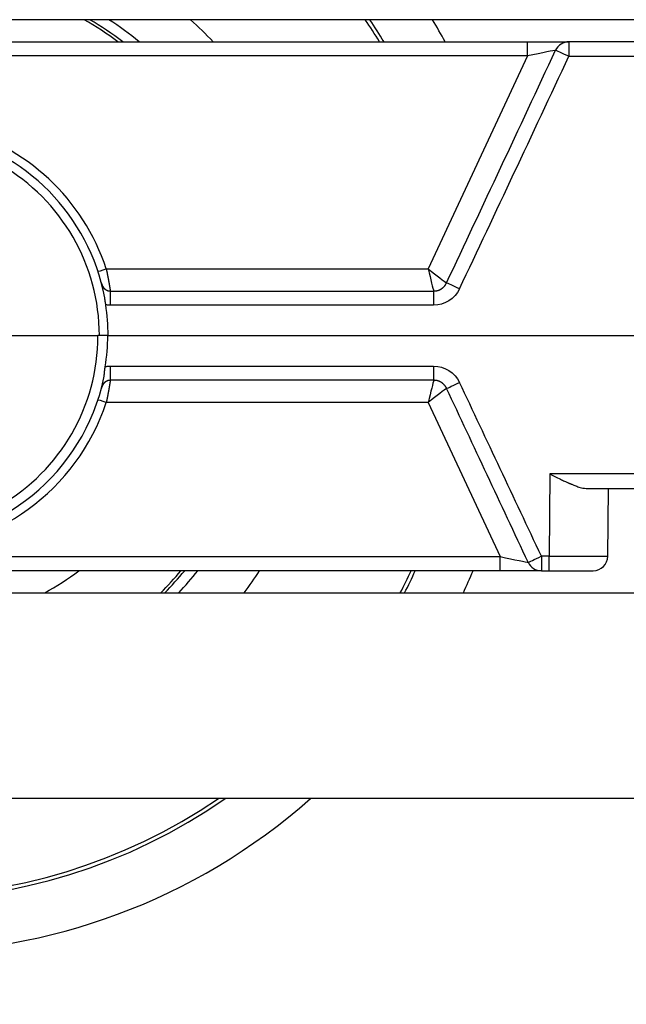
# Model space of a CAD drawing. Extents: x 395 to 1236, y -309 to 285.
# Drawn here: x 637 to 658, y 58 to 91 of the extents above; entities that cross this region are included whole.
import ezdxf

# ---------------------------------------------------------------- set-up
doc = ezdxf.new("R2010")
doc.units = 0
doc.header["$MEASUREMENT"] = 0
doc.linetypes.add('CONTINUA', pattern=[0])
doc.layers.add('LIVELLO_STANDARD', color=7, linetype='Continuous')

msp = doc.modelspace()

# ---------------------------------------------------------------- linework, layer by layer
at = {"layer": 'LIVELLO_STANDARD', "linetype": 'CONTINUA'}
for p, q in [((702.839, 91.307), (594.055, 91.307)), ((635.246, 90.557), (654.718, 90.557)), ((654.718, 90.075), (654.718, 90.557)), ((654.718, 90.557), (656.128, 90.557)), ((675.206, 90.557), (656.128, 90.557)), ((656.128, 90.557), (656.128, 90.062)), ((654.718, 90.075), (635.206, 90.075)), ((654.718, 90.075), (651.34, 82.829)), ((656.128, 90.062), (675.206, 90.062)), ((640.381, 82.829), (651.34, 82.829)), ((640.519, 82.076), (651.525, 82.076)), ((640.519, 82.076), (640.519, 81.592)), ((651.525, 82.076), (651.525, 81.592)), ((651.525, 81.592), (640.519, 81.592)), ((636.947, 80.557), (640.097, 80.557)), ((640.147, 80.557), (640.097, 80.557)), ((640.443, 80.557), (676.447, 80.557)), ((640.519, 79.522), (651.525, 79.522)), ((640.519, 79.522), (640.519, 79.038)), ((651.525, 79.522), (651.525, 79.038)), ((651.525, 79.038), (640.519, 79.038)), ((651.34, 78.285), (640.381, 78.285)), ((651.34, 78.285), (653.786, 73.04)), ((655.476, 75.853), (655.452, 73.053)), ((676.447, 75.853), (655.476, 75.853)), ((656.79, 75.357), (676.447, 75.357)), ((657.452, 73.053), (657.472, 75.357)), ((613.109, 73.04), (653.786, 73.04)), ((653.786, 72.557), (653.786, 73.04)), ((655.452, 73.053), (655.191, 73.053)), ((655.191, 73.053), (655.191, 72.557)), ((655.452, 72.557), (655.452, 73.053)), ((653.786, 72.557), (613.109, 72.557)), ((655.191, 72.557), (653.786, 72.557)), ((655.191, 72.557), (655.452, 72.557)), ((655.452, 72.557), (656.952, 72.557)), ((592.899, 71.807), (703.996, 71.807)), ((703.996, 64.807), (592.899, 64.807))]:
    msp.add_line(p, q, dxfattribs=at)
for points in [[(640.381, 82.829, 0), (640.388, 82.797, 0), (640.394, 82.769, 0), (640.399, 82.743, 0), (640.403, 82.721, 0), (640.407, 82.702, 0), (640.411, 82.684, 0), (640.414, 82.668, 0), (640.417, 82.654, 0), (640.419, 82.64, 0), (640.422, 82.628, 0), (640.424, 82.616, 0), (640.426, 82.605, 0), (640.428, 82.595, 0), (640.429, 82.587, 0), (640.431, 82.58, 0), (640.432, 82.574, 0), (640.433, 82.569, 0), (640.434, 82.565, 0), (640.434, 82.562, 0), (640.435, 82.559, 0), (640.435, 82.557, 0), (640.436, 82.554, 0), (640.436, 82.55, 0), (640.437, 82.545, 0), (640.439, 82.539, 0), (640.44, 82.532, 0), (640.441, 82.523, 0), (640.443, 82.514, 0), (640.445, 82.505, 0), (640.447, 82.495, 0), (640.449, 82.484, 0), (640.451, 82.474, 0), (640.453, 82.463, 0), (640.455, 82.453, 0), (640.456, 82.442, 0), (640.458, 82.432, 0), (640.46, 82.422, 0), (640.462, 82.412, 0), (640.464, 82.403, 0), (640.465, 82.393, 0), (640.467, 82.384, 0), (640.469, 82.375, 0), (640.47, 82.366, 0), (640.472, 82.358, 0), (640.473, 82.35, 0), (640.474, 82.344, 0), (640.475, 82.338, 0), (640.476, 82.333, 0), (640.477, 82.329, 0), (640.477, 82.326, 0), (640.478, 82.323, 0), (640.478, 82.321, 0), (640.478, 82.319, 0), (640.479, 82.317, 0), (640.479, 82.314, 0), (640.48, 82.31, 0), (640.481, 82.305, 0), (640.482, 82.299, 0), (640.483, 82.293, 0), (640.484, 82.286, 0), (640.485, 82.279, 0), (640.487, 82.271, 0), (640.488, 82.263, 0), (640.489, 82.255, 0), (640.491, 82.247, 0), (640.492, 82.239, 0), (640.493, 82.232, 0), (640.495, 82.225, 0), (640.496, 82.217, 0), (640.497, 82.21, 0), (640.498, 82.204, 0), (640.499, 82.197, 0), (640.5, 82.191, 0), (640.501, 82.185, 0), (640.502, 82.18, 0), (640.503, 82.174, 0), (640.504, 82.17, 0), (640.504, 82.165, 0), (640.505, 82.162, 0), (640.506, 82.159, 0), (640.506, 82.156, 0), (640.506, 82.154, 0), (640.507, 82.153, 0), (640.507, 82.152, 0), (640.507, 82.15, 0), (640.507, 82.149, 0), (640.507, 82.148, 0), (640.508, 82.146, 0), (640.508, 82.143, 0), (640.509, 82.141, 0), (640.509, 82.137, 0), (640.51, 82.134, 0), (640.51, 82.13, 0), (640.511, 82.126, 0), (640.512, 82.121, 0), (640.512, 82.117, 0), (640.513, 82.112, 0), (640.514, 82.108, 0), (640.515, 82.103, 0), (640.515, 82.098, 0), (640.516, 82.093, 0), (640.517, 82.088, 0), (640.518, 82.082, 0), (640.519, 82.076, 0)], [(640.209, 82.37, 0), (640.213, 82.355, 0), (640.217, 82.341, 0), (640.22, 82.328, 0), (640.224, 82.318, 0), (640.227, 82.308, 0), (640.23, 82.299, 0), (640.233, 82.291, 0), (640.236, 82.284, 0), (640.239, 82.277, 0), (640.241, 82.271, 0), (640.244, 82.265, 0), (640.247, 82.26, 0), (640.249, 82.255, 0), (640.252, 82.251, 0), (640.254, 82.247, 0), (640.255, 82.244, 0), (640.257, 82.242, 0), (640.258, 82.24, 0), (640.259, 82.238, 0), (640.259, 82.237, 0), (640.26, 82.236, 0), (640.261, 82.235, 0), (640.261, 82.233, 0), (640.262, 82.232, 0), (640.264, 82.229, 0), (640.265, 82.227, 0), (640.267, 82.224, 0), (640.269, 82.22, 0), (640.271, 82.217, 0), (640.274, 82.213, 0), (640.276, 82.209, 0), (640.279, 82.205, 0), (640.281, 82.201, 0), (640.284, 82.197, 0), (640.287, 82.193, 0), (640.29, 82.189, 0), (640.293, 82.186, 0), (640.296, 82.182, 0), (640.299, 82.178, 0), (640.302, 82.175, 0), (640.306, 82.171, 0), (640.309, 82.168, 0), (640.312, 82.165, 0), (640.316, 82.162, 0), (640.319, 82.159, 0), (640.321, 82.157, 0), (640.324, 82.155, 0), (640.326, 82.153, 0), (640.327, 82.151, 0), (640.329, 82.15, 0), (640.33, 82.149, 0), (640.33, 82.149, 0), (640.331, 82.148, 0), (640.332, 82.147, 0), (640.333, 82.146, 0), (640.335, 82.145, 0), (640.337, 82.143, 0), (640.339, 82.141, 0), (640.342, 82.139, 0), (640.344, 82.137, 0), (640.348, 82.134, 0), (640.351, 82.131, 0), (640.354, 82.129, 0), (640.358, 82.126, 0), (640.362, 82.124, 0), (640.365, 82.121, 0), (640.369, 82.119, 0), (640.373, 82.116, 0), (640.377, 82.114, 0), (640.381, 82.112, 0), (640.385, 82.11, 0), (640.389, 82.107, 0), (640.393, 82.106, 0), (640.397, 82.104, 0), (640.401, 82.102, 0), (640.405, 82.101, 0), (640.408, 82.099, 0), (640.412, 82.098, 0), (640.414, 82.097, 0), (640.417, 82.096, 0), (640.419, 82.095, 0), (640.42, 82.095, 0), (640.421, 82.094, 0), (640.422, 82.094, 0), (640.423, 82.094, 0), (640.424, 82.093, 0), (640.426, 82.093, 0), (640.427, 82.092, 0), (640.43, 82.091, 0), (640.432, 82.09, 0), (640.435, 82.089, 0), (640.439, 82.088, 0), (640.443, 82.087, 0), (640.447, 82.086, 0), (640.451, 82.084, 0), (640.456, 82.083, 0), (640.461, 82.082, 0), (640.467, 82.081, 0), (640.473, 82.079, 0), (640.48, 82.078, 0), (640.488, 82.078, 0), (640.497, 82.077, 0), (640.507, 82.076, 0), (640.519, 82.076, 0)], [(651.525, 82.076, 0), (651.544, 82.076, 0), (651.561, 82.077, 0), (651.576, 82.078, 0), (651.589, 82.079, 0), (651.601, 82.08, 0), (651.611, 82.082, 0), (651.621, 82.084, 0), (651.63, 82.086, 0), (651.638, 82.088, 0), (651.646, 82.09, 0), (651.653, 82.092, 0), (651.659, 82.094, 0), (651.665, 82.095, 0), (651.67, 82.097, 0), (651.674, 82.099, 0), (651.678, 82.1, 0), (651.681, 82.101, 0), (651.683, 82.102, 0), (651.685, 82.102, 0), (651.687, 82.103, 0), (651.688, 82.103, 0), (651.69, 82.104, 0), (651.692, 82.105, 0), (651.695, 82.106, 0), (651.699, 82.107, 0), (651.703, 82.109, 0), (651.708, 82.11, 0), (651.713, 82.112, 0), (651.719, 82.115, 0), (651.725, 82.117, 0), (651.732, 82.12, 0), (651.738, 82.122, 0), (651.744, 82.125, 0), (651.75, 82.128, 0), (651.756, 82.131, 0), (651.763, 82.135, 0), (651.769, 82.138, 0), (651.775, 82.142, 0), (651.78, 82.145, 0), (651.786, 82.149, 0), (651.792, 82.153, 0), (651.797, 82.157, 0), (651.803, 82.161, 0), (651.808, 82.164, 0), (651.812, 82.168, 0), (651.816, 82.171, 0), (651.82, 82.174, 0), (651.823, 82.176, 0), (651.825, 82.178, 0), (651.827, 82.18, 0), (651.829, 82.181, 0), (651.83, 82.182, 0), (651.831, 82.183, 0), (651.833, 82.184, 0), (651.835, 82.186, 0), (651.837, 82.188, 0), (651.84, 82.19, 0), (651.843, 82.193, 0), (651.848, 82.196, 0), (651.852, 82.2, 0), (651.857, 82.204, 0), (651.861, 82.208, 0), (651.866, 82.213, 0), (651.871, 82.217, 0), (651.876, 82.222, 0), (651.881, 82.227, 0), (651.886, 82.232, 0), (651.891, 82.237, 0), (651.895, 82.243, 0), (651.9, 82.248, 0), (651.904, 82.253, 0), (651.908, 82.259, 0), (651.912, 82.264, 0), (651.916, 82.27, 0), (651.92, 82.275, 0), (651.923, 82.28, 0), (651.926, 82.285, 0), (651.929, 82.29, 0), (651.931, 82.294, 0), (651.933, 82.297, 0), (651.935, 82.299, 0), (651.936, 82.301, 0), (651.937, 82.303, 0), (651.938, 82.304, 0), (651.938, 82.305, 0), (651.939, 82.306, 0), (651.939, 82.306, 0), (651.94, 82.307, 0), (651.941, 82.308, 0), (651.941, 82.31, 0), (651.942, 82.311, 0), (651.944, 82.313, 0), (651.945, 82.315, 0), (651.946, 82.317, 0), (651.947, 82.32, 0), (651.949, 82.322, 0), (651.95, 82.325, 0), (651.952, 82.328, 0), (651.954, 82.331, 0), (651.955, 82.334, 0), (651.958, 82.339, 0), (651.96, 82.343, 0), (651.962, 82.349, 0), (651.965, 82.355, 0)], [(652.405, 82.15, 0), (652.337, 82.03, 0), (652.253, 81.922, 0), (652.155, 81.827, 0), (652.044, 81.746, 0), (651.924, 81.681, 0), (651.796, 81.633, 0), (651.662, 81.603, 0), (651.525, 81.592, 0)], [(640.364, 81.608, 0), (640.361, 81.631, 0), (640.358, 81.651, 0), (640.355, 81.669, 0), (640.353, 81.685, 0), (640.351, 81.698, 0), (640.349, 81.711, 0), (640.348, 81.722, 0), (640.346, 81.732, 0), (640.345, 81.742, 0), (640.343, 81.751, 0), (640.342, 81.76, 0), (640.341, 81.767, 0), (640.34, 81.774, 0), (640.339, 81.78, 0), (640.338, 81.785, 0), (640.338, 81.79, 0), (640.337, 81.793, 0), (640.337, 81.796, 0), (640.336, 81.798, 0), (640.336, 81.799, 0), (640.336, 81.8, 0), (640.336, 81.801, 0), (640.336, 81.801, 0), (640.335, 81.802, 0), (640.335, 81.803, 0), (640.335, 81.804, 0), (640.335, 81.806, 0), (640.335, 81.807, 0), (640.334, 81.809, 0), (640.334, 81.811, 0), (640.334, 81.813, 0), (640.333, 81.815, 0), (640.333, 81.817, 0), (640.333, 81.82, 0), (640.332, 81.823, 0), (640.332, 81.826, 0), (640.331, 81.829, 0), (640.33, 81.833, 0), (640.329, 81.837, 0), (640.328, 81.842, 0)], [(640.443, 80.557, 0), (640.442, 80.689, 0), (640.438, 80.822, 0), (640.432, 80.954, 0), (640.423, 81.085, 0), (640.412, 81.217, 0), (640.398, 81.348, 0), (640.382, 81.478, 0), (640.364, 81.608, 0)], [(640.519, 81.592, 0), (640.499, 81.593, 0), (640.48, 81.593, 0), (640.46, 81.595, 0), (640.441, 81.596, 0), (640.422, 81.599, 0), (640.402, 81.601, 0), (640.383, 81.604, 0), (640.364, 81.608, 0)], [(640.443, 80.557, 0), (640.442, 80.557, 0), (640.441, 80.557, 0), (640.44, 80.557, 0), (640.439, 80.557, 0), (640.439, 80.557, 0), (640.438, 80.557, 0), (640.437, 80.557, 0), (640.436, 80.557, 0), (640.435, 80.557, 0), (640.435, 80.557, 0), (640.434, 80.557, 0), (640.433, 80.557, 0), (640.433, 80.557, 0), (640.432, 80.557, 0), (640.432, 80.557, 0), (640.431, 80.557, 0), (640.431, 80.557, 0), (640.431, 80.557, 0), (640.431, 80.557, 0), (640.43, 80.557, 0), (640.43, 80.557, 0), (640.43, 80.557, 0), (640.429, 80.557, 0), (640.429, 80.557, 0), (640.428, 80.557, 0), (640.427, 80.557, 0), (640.426, 80.557, 0), (640.425, 80.557, 0), (640.423, 80.557, 0), (640.422, 80.557, 0), (640.42, 80.557, 0), (640.418, 80.557, 0), (640.417, 80.557, 0), (640.415, 80.557, 0), (640.413, 80.557, 0), (640.411, 80.557, 0), (640.409, 80.557, 0), (640.407, 80.557, 0), (640.404, 80.557, 0), (640.402, 80.557, 0), (640.4, 80.557, 0), (640.397, 80.557, 0), (640.395, 80.557, 0), (640.392, 80.557, 0), (640.39, 80.557, 0), (640.388, 80.557, 0), (640.387, 80.557, 0), (640.385, 80.557, 0), (640.384, 80.557, 0), (640.383, 80.557, 0), (640.382, 80.557, 0), (640.382, 80.557, 0), (640.381, 80.557, 0), (640.38, 80.557, 0), (640.379, 80.557, 0), (640.378, 80.557, 0), (640.377, 80.557, 0), (640.375, 80.557, 0), (640.373, 80.557, 0), (640.371, 80.557, 0), (640.368, 80.557, 0), (640.366, 80.557, 0), (640.363, 80.557, 0), (640.36, 80.557, 0), (640.357, 80.557, 0), (640.354, 80.557, 0), (640.351, 80.557, 0), (640.348, 80.557, 0), (640.344, 80.557, 0), (640.341, 80.557, 0), (640.338, 80.557, 0), (640.334, 80.557, 0), (640.331, 80.557, 0), (640.328, 80.557, 0), (640.324, 80.557, 0), (640.321, 80.557, 0), (640.318, 80.557, 0), (640.315, 80.557, 0), (640.313, 80.557, 0), (640.311, 80.557, 0), (640.31, 80.557, 0), (640.308, 80.557, 0), (640.307, 80.557, 0), (640.306, 80.557, 0), (640.305, 80.557, 0), (640.304, 80.557, 0), (640.303, 80.557, 0), (640.302, 80.557, 0), (640.3, 80.557, 0), (640.297, 80.557, 0), (640.294, 80.557, 0), (640.291, 80.557, 0), (640.288, 80.557, 0), (640.285, 80.557, 0), (640.281, 80.557, 0), (640.277, 80.557, 0), (640.274, 80.557, 0), (640.27, 80.557, 0), (640.266, 80.557, 0), (640.262, 80.557, 0), (640.258, 80.557, 0), (640.254, 80.557, 0), (640.25, 80.557, 0), (640.246, 80.557, 0), (640.242, 80.557, 0), (640.238, 80.557, 0), (640.234, 80.557, 0), (640.23, 80.557, 0), (640.227, 80.557, 0), (640.224, 80.557, 0), (640.221, 80.557, 0), (640.219, 80.557, 0), (640.217, 80.557, 0), (640.215, 80.557, 0), (640.214, 80.557, 0), (640.213, 80.557, 0), (640.213, 80.557, 0), (640.212, 80.557, 0), (640.211, 80.557, 0), (640.21, 80.557, 0), (640.208, 80.557, 0), (640.206, 80.557, 0), (640.204, 80.557, 0), (640.202, 80.557, 0), (640.199, 80.557, 0), (640.196, 80.557, 0), (640.193, 80.557, 0), (640.19, 80.557, 0), (640.186, 80.557, 0), (640.182, 80.557, 0), (640.178, 80.557, 0), (640.173, 80.557, 0), (640.168, 80.557, 0), (640.162, 80.557, 0), (640.155, 80.557, 0), (640.147, 80.557, 0)], [(640.344, 79.502, 0), (640.364, 79.633, 0), (640.381, 79.763, 0), (640.396, 79.895, 0), (640.408, 80.026, 0), (640.418, 80.158, 0), (640.426, 80.291, 0), (640.431, 80.424, 0), (640.433, 80.557, 0)], [(640.299, 79.123, 0), (640.303, 79.146, 0), (640.307, 79.167, 0), (640.31, 79.186, 0), (640.312, 79.203, 0), (640.314, 79.218, 0), (640.315, 79.232, 0), (640.316, 79.245, 0), (640.317, 79.258, 0), (640.318, 79.269, 0), (640.319, 79.28, 0), (640.32, 79.291, 0), (640.32, 79.3, 0), (640.321, 79.309, 0), (640.322, 79.317, 0), (640.322, 79.324, 0), (640.323, 79.329, 0), (640.323, 79.334, 0), (640.324, 79.337, 0), (640.324, 79.34, 0), (640.324, 79.342, 0), (640.324, 79.344, 0), (640.324, 79.346, 0), (640.325, 79.348, 0), (640.325, 79.351, 0), (640.325, 79.355, 0), (640.326, 79.359, 0), (640.326, 79.364, 0), (640.327, 79.37, 0), (640.327, 79.376, 0), (640.328, 79.383, 0), (640.329, 79.391, 0), (640.33, 79.399, 0), (640.33, 79.408, 0), (640.331, 79.417, 0), (640.333, 79.427, 0), (640.334, 79.439, 0), (640.336, 79.452, 0), (640.338, 79.467, 0), (640.341, 79.483, 0), (640.344, 79.502, 0)], [(640.344, 79.502, 0), (640.365, 79.507, 0), (640.387, 79.511, 0), (640.409, 79.514, 0), (640.431, 79.517, 0), (640.453, 79.519, 0), (640.475, 79.521, 0), (640.497, 79.522, 0), (640.519, 79.522, 0)], [(651.525, 79.522, 0), (651.662, 79.512, 0), (651.796, 79.482, 0), (651.924, 79.434, 0), (652.044, 79.369, 0), (652.155, 79.288, 0), (652.253, 79.193, 0), (652.337, 79.085, 0), (652.405, 78.965, 0)], [(640.519, 79.038, 0), (640.507, 79.038, 0), (640.497, 79.038, 0), (640.488, 79.037, 0), (640.48, 79.036, 0), (640.473, 79.035, 0), (640.467, 79.034, 0), (640.461, 79.033, 0), (640.456, 79.032, 0), (640.451, 79.03, 0), (640.447, 79.029, 0), (640.443, 79.028, 0), (640.439, 79.027, 0), (640.435, 79.025, 0), (640.432, 79.024, 0), (640.43, 79.023, 0), (640.427, 79.023, 0), (640.426, 79.022, 0), (640.424, 79.021, 0), (640.423, 79.021, 0), (640.422, 79.021, 0), (640.421, 79.02, 0), (640.42, 79.02, 0), (640.419, 79.019, 0), (640.417, 79.019, 0), (640.414, 79.018, 0), (640.412, 79.017, 0), (640.408, 79.015, 0), (640.405, 79.014, 0), (640.401, 79.013, 0), (640.397, 79.011, 0), (640.393, 79.009, 0), (640.389, 79.007, 0), (640.385, 79.005, 0), (640.381, 79.003, 0), (640.377, 79.001, 0), (640.373, 78.999, 0), (640.369, 78.996, 0), (640.365, 78.994, 0), (640.362, 78.991, 0), (640.358, 78.989, 0), (640.354, 78.986, 0), (640.351, 78.983, 0), (640.348, 78.981, 0), (640.344, 78.978, 0), (640.342, 78.976, 0), (640.339, 78.973, 0), (640.337, 78.971, 0), (640.335, 78.97, 0), (640.333, 78.969, 0), (640.332, 78.968, 0), (640.331, 78.967, 0), (640.33, 78.966, 0), (640.33, 78.965, 0), (640.329, 78.964, 0), (640.327, 78.963, 0), (640.326, 78.962, 0), (640.324, 78.96, 0), (640.321, 78.958, 0), (640.319, 78.955, 0), (640.316, 78.953, 0), (640.312, 78.95, 0), (640.309, 78.947, 0), (640.306, 78.943, 0), (640.302, 78.94, 0), (640.299, 78.936, 0), (640.296, 78.933, 0), (640.293, 78.929, 0), (640.29, 78.925, 0), (640.287, 78.921, 0), (640.284, 78.917, 0), (640.281, 78.914, 0), (640.279, 78.91, 0), (640.276, 78.906, 0), (640.274, 78.902, 0), (640.271, 78.898, 0), (640.269, 78.894, 0), (640.267, 78.891, 0), (640.265, 78.888, 0), (640.264, 78.885, 0), (640.262, 78.883, 0), (640.261, 78.881, 0), (640.261, 78.88, 0), (640.26, 78.879, 0), (640.259, 78.878, 0), (640.259, 78.876, 0), (640.258, 78.875, 0), (640.257, 78.873, 0), (640.255, 78.871, 0), (640.254, 78.868, 0), (640.252, 78.864, 0), (640.249, 78.86, 0), (640.247, 78.855, 0), (640.244, 78.849, 0), (640.241, 78.844, 0), (640.239, 78.837, 0), (640.236, 78.83, 0), (640.233, 78.823, 0), (640.23, 78.815, 0), (640.227, 78.807, 0), (640.224, 78.797, 0), (640.22, 78.786, 0), (640.217, 78.774, 0), (640.213, 78.76, 0), (640.209, 78.744, 0)], [(640.519, 79.038, 0), (640.519, 79.036, 0), (640.518, 79.034, 0), (640.518, 79.032, 0), (640.518, 79.03, 0), (640.517, 79.029, 0), (640.517, 79.027, 0), (640.517, 79.026, 0), (640.517, 79.024, 0), (640.517, 79.023, 0), (640.516, 79.022, 0), (640.516, 79.021, 0), (640.516, 79.019, 0), (640.516, 79.018, 0), (640.516, 79.018, 0), (640.516, 79.017, 0), (640.515, 79.016, 0), (640.515, 79.016, 0), (640.515, 79.015, 0), (640.515, 79.015, 0), (640.515, 79.014, 0), (640.515, 79.013, 0), (640.515, 79.013, 0), (640.515, 79.011, 0), (640.514, 79.01, 0), (640.514, 79.008, 0), (640.514, 79.005, 0), (640.513, 79.003, 0), (640.513, 79, 0), (640.512, 78.996, 0), (640.512, 78.992, 0), (640.511, 78.988, 0), (640.51, 78.984, 0), (640.51, 78.98, 0), (640.509, 78.975, 0), (640.508, 78.97, 0), (640.507, 78.965, 0), (640.506, 78.96, 0), (640.505, 78.954, 0), (640.504, 78.948, 0), (640.503, 78.943, 0), (640.502, 78.937, 0), (640.501, 78.931, 0), (640.5, 78.925, 0), (640.499, 78.919, 0), (640.499, 78.914, 0), (640.498, 78.909, 0), (640.497, 78.904, 0), (640.496, 78.901, 0), (640.496, 78.898, 0), (640.496, 78.895, 0), (640.495, 78.893, 0), (640.495, 78.892, 0), (640.495, 78.89, 0), (640.494, 78.888, 0), (640.494, 78.886, 0), (640.493, 78.883, 0), (640.493, 78.879, 0), (640.492, 78.875, 0), (640.491, 78.87, 0), (640.49, 78.864, 0), (640.489, 78.858, 0), (640.488, 78.851, 0), (640.487, 78.844, 0), (640.486, 78.837, 0), (640.484, 78.829, 0), (640.483, 78.822, 0), (640.482, 78.814, 0), (640.48, 78.806, 0), (640.479, 78.798, 0), (640.477, 78.79, 0), (640.476, 78.781, 0), (640.475, 78.773, 0), (640.473, 78.764, 0), (640.471, 78.756, 0), (640.47, 78.748, 0), (640.469, 78.74, 0), (640.467, 78.732, 0), (640.466, 78.725, 0), (640.465, 78.719, 0), (640.464, 78.714, 0), (640.463, 78.71, 0), (640.463, 78.707, 0), (640.462, 78.705, 0), (640.462, 78.702, 0), (640.461, 78.7, 0), (640.461, 78.698, 0), (640.46, 78.694, 0), (640.46, 78.69, 0), (640.459, 78.685, 0), (640.458, 78.679, 0), (640.456, 78.672, 0), (640.455, 78.664, 0), (640.453, 78.656, 0), (640.452, 78.647, 0), (640.45, 78.637, 0), (640.448, 78.628, 0), (640.447, 78.618, 0), (640.445, 78.608, 0), (640.443, 78.598, 0), (640.441, 78.588, 0), (640.439, 78.578, 0), (640.437, 78.568, 0), (640.435, 78.557, 0), (640.433, 78.547, 0), (640.431, 78.536, 0), (640.429, 78.526, 0), (640.427, 78.516, 0), (640.425, 78.507, 0), (640.424, 78.498, 0), (640.422, 78.49, 0), (640.421, 78.483, 0), (640.42, 78.477, 0), (640.419, 78.472, 0), (640.418, 78.468, 0), (640.418, 78.466, 0), (640.417, 78.463, 0), (640.417, 78.461, 0), (640.416, 78.459, 0), (640.416, 78.456, 0), (640.415, 78.453, 0), (640.414, 78.449, 0), (640.413, 78.444, 0), (640.412, 78.438, 0), (640.411, 78.432, 0), (640.41, 78.425, 0), (640.408, 78.417, 0), (640.406, 78.409, 0), (640.405, 78.4, 0), (640.403, 78.39, 0), (640.401, 78.38, 0), (640.398, 78.368, 0), (640.396, 78.356, 0), (640.393, 78.341, 0), (640.389, 78.325, 0), (640.386, 78.306, 0), (640.381, 78.285, 0)], [(651.965, 78.76, 0), (651.957, 78.777, 0), (651.949, 78.793, 0), (651.942, 78.806, 0), (651.935, 78.817, 0), (651.929, 78.827, 0), (651.923, 78.836, 0), (651.917, 78.844, 0), (651.912, 78.851, 0), (651.907, 78.857, 0), (651.901, 78.863, 0), (651.897, 78.869, 0), (651.892, 78.874, 0), (651.888, 78.878, 0), (651.884, 78.882, 0), (651.881, 78.885, 0), (651.878, 78.888, 0), (651.876, 78.89, 0), (651.875, 78.892, 0), (651.873, 78.893, 0), (651.872, 78.895, 0), (651.871, 78.896, 0), (651.869, 78.897, 0), (651.868, 78.899, 0), (651.866, 78.901, 0), (651.863, 78.904, 0), (651.86, 78.907, 0), (651.856, 78.911, 0), (651.852, 78.915, 0), (651.847, 78.919, 0), (651.843, 78.923, 0), (651.838, 78.928, 0), (651.833, 78.932, 0), (651.827, 78.937, 0), (651.822, 78.941, 0), (651.816, 78.945, 0), (651.811, 78.949, 0), (651.805, 78.953, 0), (651.799, 78.957, 0), (651.794, 78.961, 0), (651.788, 78.965, 0), (651.782, 78.968, 0), (651.776, 78.971, 0), (651.77, 78.974, 0), (651.765, 78.977, 0), (651.76, 78.98, 0), (651.755, 78.982, 0), (651.751, 78.984, 0), (651.747, 78.986, 0), (651.745, 78.987, 0), (651.743, 78.988, 0), (651.741, 78.989, 0), (651.739, 78.99, 0), (651.738, 78.991, 0), (651.736, 78.992, 0), (651.734, 78.993, 0), (651.731, 78.994, 0), (651.728, 78.996, 0), (651.724, 78.998, 0), (651.719, 79, 0), (651.714, 79.002, 0), (651.708, 79.005, 0), (651.702, 79.007, 0), (651.696, 79.01, 0), (651.689, 79.012, 0), (651.683, 79.015, 0), (651.676, 79.017, 0), (651.67, 79.019, 0), (651.663, 79.021, 0), (651.657, 79.023, 0), (651.65, 79.025, 0), (651.643, 79.026, 0), (651.636, 79.028, 0), (651.63, 79.029, 0), (651.623, 79.03, 0), (651.617, 79.031, 0), (651.61, 79.032, 0), (651.605, 79.033, 0), (651.599, 79.033, 0), (651.595, 79.034, 0), (651.591, 79.034, 0), (651.588, 79.035, 0), (651.586, 79.035, 0), (651.584, 79.035, 0), (651.583, 79.035, 0), (651.582, 79.035, 0), (651.581, 79.035, 0), (651.58, 79.036, 0), (651.579, 79.036, 0), (651.578, 79.036, 0), (651.576, 79.036, 0), (651.574, 79.036, 0), (651.572, 79.036, 0), (651.57, 79.037, 0), (651.567, 79.037, 0), (651.564, 79.037, 0), (651.562, 79.037, 0), (651.558, 79.038, 0), (651.555, 79.038, 0), (651.551, 79.038, 0), (651.547, 79.038, 0), (651.543, 79.038, 0), (651.537, 79.038, 0), (651.531, 79.038, 0), (651.525, 79.038, 0)], [(655.476, 75.853, 0), (655.557, 75.813, 0), (655.627, 75.777, 0), (655.69, 75.746, 0), (655.745, 75.718, 0), (655.794, 75.694, 0), (655.837, 75.673, 0), (655.877, 75.654, 0), (655.914, 75.636, 0), (655.948, 75.62, 0), (655.98, 75.605, 0), (656.01, 75.592, 0), (656.038, 75.579, 0), (656.063, 75.569, 0), (656.085, 75.559, 0), (656.103, 75.551, 0), (656.119, 75.545, 0), (656.131, 75.539, 0), (656.141, 75.535, 0), (656.149, 75.532, 0), (656.156, 75.529, 0), (656.163, 75.526, 0), (656.171, 75.523, 0), (656.181, 75.519, 0), (656.193, 75.513, 0), (656.208, 75.507, 0), (656.227, 75.499, 0), (656.249, 75.49, 0), (656.274, 75.48, 0), (656.301, 75.469, 0), (656.33, 75.457, 0), (656.362, 75.444, 0), (656.395, 75.431, 0), (656.43, 75.418, 0), (656.468, 75.405, 0), (656.509, 75.393, 0), (656.554, 75.381, 0), (656.604, 75.371, 0), (656.659, 75.364, 0), (656.721, 75.359, 0), (656.79, 75.357, 0)]]:
    msp.add_polyline3d(points, dxfattribs=at)
for centre, major_axis, ratio, start_param, end_param in [((633.447, 80.557), (12.4, 0), 1, 0.938132, 1.049065), ((633.447, 80.557), (12.4, 0), 1, 0.938132, 1.049065), ((633.447, 80.557), (12.4, 0), 1, 0.938132, 1.049065), ((633.447, 80.557), (12.499, 0), 1, 0.927451, 1.035539), ((633.447, 80.557), (12.499, 0), 1, 0.927451, 1.035539), ((633.447, 80.557), (12.842, 0), 1, 0.892579, 0.99194), ((633.447, 80.557), (12.842, 0), 1, 0.892579, 0.99194), ((633.447, 80.557), (14.55, 0), 1, 0.757735, 0.831265), ((633.447, 80.557), (19.068, 0), 1, 0.552065, 0.598892), ((633.447, 80.557), (19.198, 0), 1, 0.547824, 0.594267), ((633.447, 80.557), (21, 0), 1, 0.496302, 0.537335), ((656.128, 90.057), (0, 0.5), 0.9976, 0, 1.133399), ((656.549, 94.029), (-23.145, -49.642), 0.014606, 1.340221, 1.501803), ((654.697, 90.057), (0.981, 0.211), 0.012552, 0.055589, 1.546309), ((656.128, 90.057), (0.453, -0.212), 0.0078, 1.574392, 3.076195), ((656.549, 94.034), (-23.15, -49.657), 0.023727, 1.340221, 1.501803), ((633.447, 80.56), (6.7, 0), 1, 0, 3.141994), ((633.447, 80.547), (7.3, 0), 1, 0.317999, 1.324356), ((633.447, 80.557), (7, 0), 1, 0.184586, 1.371707), ((640.381, 82.84), (-0.285, -0.094), 0.032989, 0, 1.559888), ((651.34, 82.857), (-0.644, 0.511), 0.026625, 1.591915, 2.921053), ((651.34, 82.857), (-0.191, 0.8), 0.007905, 1.603748, 2.921315), ((652.405, 82.145), (0.452, -0.214), 0.007802, 1.574601, 2.914874), ((633.447, 80.545), (6.65, 0), 1, 3.13976, 6.283185), ((633.447, 80.557), (7, 0), 1, 3.348048, 6.076765), ((651.34, 78.257), (0.644, 0.511), 0.026624, 0.220941, 1.550079), ((651.34, 78.257), (0.191, 0.8), 0.007903, 0.217241, 1.534808), ((656.549, 67.085), (23.145, -49.642), 0.014604, -4.602887, -4.481796), ((652.405, 78.969), (-0.452, -0.214), 0.007802, 0.232548, 1.572821), ((656.549, 67.081), (23.15, -49.657), 0.023727, -4.602904, -4.481814), ((633.447, 80.568), (7.3, 0), 1, 3.459592, 5.965169), ((640.381, 78.275), (0.285, -0.094), 0.033323, 1.581792, 3.14168), ((653.764, 73.057), (-0.981, 0.211), 0.012552, 1.595091, 3.045338), ((655.191, 73.057), (-0.453, -0.212), 0.008001, 0.100199, 1.561529), ((655.452, 73.057), (-2, 0.004), 0.002201, 1.570849, 3.141575), ((656.952, 73.057), (-0.352, 0.355), 0.9998, 2.360645, 3.922715), ((655.191, 73.057), (0.003, 0.5), 0.9932, 2.013098, 3.146829), ((633.447, 80.557), (10, 0), 1, 5.217871, 5.355997), ((633.447, 80.557), (10, 0), 1, 5.217871, 5.355997), ((633.447, 80.557), (10, 0), 1, 5.217871, 5.355997), ((633.447, 80.557), (12.4, 0), 1, 5.500021, 5.582086), ((633.447, 80.557), (12.4, 0), 1, 5.500021, 5.582086), ((633.447, 80.557), (12.4, 0), 1, 5.500021, 5.582086), ((633.447, 80.557), (12.499, 0), 1, 5.50777, 5.588666), ((633.447, 80.557), (12.499, 0), 1, 5.50777, 5.588666), ((633.447, 80.557), (12.842, 0), 1, 5.533689, 5.610762), ((633.447, 80.557), (12.842, 0), 1, 5.533689, 5.610762), ((633.447, 80.557), (14.55, 0), 1, 5.637989, 5.701118), ((633.447, 80.557), (19.068, 0), 1, 5.806571, 5.850361), ((633.447, 80.557), (19.198, 0), 1, 5.810009, 5.853398), ((633.447, 80.557), (21, 0), 1, 5.853503, 5.892476), ((633.447, 80.557), (21, 0), 1, 3.989753, 5.435182), ((633.447, 80.557), (19.198, 0), 1, 4.103828, 5.32109), ((633.447, 80.557), (19.068, 0), 1, 4.113654, 5.311281)]:
    msp.add_ellipse(centre, major_axis=major_axis, ratio=ratio, start_param=start_param, end_param=end_param, dxfattribs=at)

doc.saveas('drawing.dxf')
